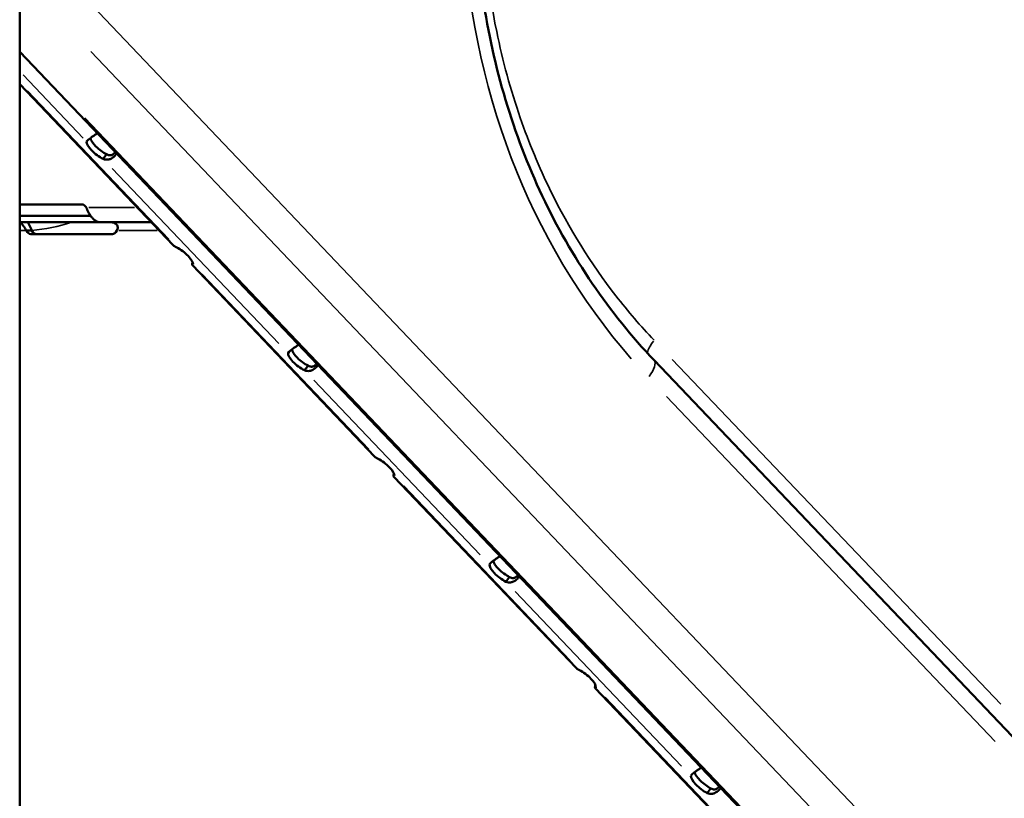
# Model space of a CAD drawing. Units: millimetres. Extents: x 1409 to 19075, y 4361 to 18089.
# Drawn here: x 18566 to 18879, y 13256 to 13503 of the extents above; entities that cross this region are included whole.
import ezdxf

# ---------------------------------------------------------------- set-up
doc = ezdxf.new("R2010")
doc.units = ezdxf.units.MM
doc.layers.add('MD_Visible', color=7, linetype='Continuous', lineweight=50)
doc.layers.add('MD_Visible Narrow', color=7, linetype='Continuous', lineweight=35)

# ---------------------------------------------------------------- blocks, each defined once
blk = doc.blocks.new('CustomObjectsInViewport6_0')
at = {"layer": 'MD_Visible', "extrusion": (0, 1, 0)}
for p, q in [((18565.97, 13037.61), (18565.97, 15287.82)), ((18565.97, 13493.22), (18979.92, 13058.7)), ((18565.97, 13482.94), (18614.83, 13431.69)), ((18587.68, 13465.13), (18587.28, 13464.61)), ((18592.49, 13459.14), (18593.44, 13460.35)), ((18593.44, 13460.35), (18593.66, 13460.62)), ((18585.86, 13444.67), (18565.97, 13444.67)), ((18565.97, 13441.04), (18588.56, 13441.04)), ((18565.97, 13439.04), (18591.02, 13439.04)), ((18591.02, 13439.04), (18591.39, 13439.04)), ((18591.39, 13439.04), (18607.82, 13439.04)), ((18568.13, 13436.34), (18568.91, 13436.34)), ((18568.91, 13436.34), (18569.86, 13436.34)), ((18569.5, 13435.24), (18595.5, 13435.24)), ((18620.92, 13425.3), (18678.92, 13364.45)), ((18651.78, 13397.88), (18651.38, 13397.37)), ((18656.59, 13391.9), (18657.54, 13393.11)), ((18657.54, 13393.11), (18657.76, 13393.38)), ((18883.97, 13273.25), (18767.85, 13395.14)), ((18685.02, 13358.05), (18743.02, 13297.2)), ((18715.88, 13330.64), (18715.47, 13330.12)), ((18720.69, 13324.65), (18721.64, 13325.86)), ((18721.64, 13325.86), (18721.85, 13326.13)), ((18749.12, 13290.81), (18807.12, 13229.96)), ((18779.98, 13263.39), (18779.57, 13262.88)), ((18784.79, 13257.41), (18785.74, 13258.62)), ((18785.74, 13258.62), (18785.95, 13258.89))]:
    blk.add_line(p, q, dxfattribs=at)
at = {"layer": 'MD_Visible'}
for centre, major_axis, ratio, start_param, end_param in [((18592.5, 13463.36), (-3.93, 3.09), 0.336227, 0.365544, 2.117563), ((18591.34, 13461.88), (-3.93, 3.09), 0.336227, 0.216362, 2.117563), ((18585.86, 13440.67), (0, 4), 0.5, -0.69515, 0), ((18569.5, 13439.24), (0, 4), 0.5, 2.384001, 3.141593), ((18571.24, 13439.24), (0, 4), 0.5, 2.384001, 3.141593), ((18595.5, 13439.24), (0, 4), 0.5, 3.141593, 3.899184), ((18617.09, 13428.26), (-3.93, 3.09), 0.336227, 3.357955, 5.259156), ((18655.44, 13394.63), (-3.93, 3.09), 0.336227, 0.216362, 2.117563), ((18656.6, 13396.11), (-3.93, 3.09), 0.336227, 0.365544, 2.117563), ((18681.19, 13361.01), (-3.93, 3.09), 0.336227, 3.357955, 5.259156), ((18719.53, 13327.39), (-3.93, 3.09), 0.336227, 0.216362, 2.117563), ((18720.7, 13328.87), (-3.93, 3.09), 0.336227, 0.365544, 2.117563), ((18745.28, 13293.77), (-3.93, 3.09), 0.336227, 3.357955, 5.259156), ((18783.63, 13260.14), (-3.93, 3.09), 0.336227, 0.216362, 2.117563), ((18784.8, 13261.62), (-3.93, 3.09), 0.336227, 0.365544, 2.117563)]:
    blk.add_ellipse(centre, major_axis=major_axis, ratio=ratio, start_param=start_param, end_param=end_param, dxfattribs=at)
for points, knots in [([(18767.85, 13395.14), (18760.74, 13402.6), (18754.16, 13410.76), (18742.26, 13428.24), (18736.93, 13437.57), (18727.67, 13457.13), (18723.75, 13467.37), (18717.42, 13488.48), (18715.02, 13499.35), (18711.81, 13521.4), (18711, 13532.58), (18711, 13543.76)], [3.8794077, 3.8794077, 3.8794077, 3.8794077, 4.046004, 4.046004, 4.2126002, 4.2126002, 4.3791965, 4.3791965, 4.5457927, 4.5457927, 4.712389, 4.712389, 4.712389, 4.712389]), ([(18587.28, 13464.61), (18587.38, 13464.82), (18587.59, 13465.07), (18588.07, 13465.48), (18588.26, 13465.62), (18588.51, 13465.81), (18588.59, 13465.87), (18588.67, 13465.93), (18588.73, 13465.97), (18588.76, 13465.99), (18588.91, 13466.1), (18589.03, 13466.18), (18589.41, 13466.45), (18589.67, 13466.62), (18590.06, 13466.87), (18590.2, 13466.96), (18590.36, 13467.06), (18590.41, 13467.09), (18590.46, 13467.12), (18590.48, 13467.13), (18590.49, 13467.14), (18590.51, 13467.15), (18590.56, 13467.18), (18590.62, 13467.21), (18590.68, 13467.25), (18590.69, 13467.25), (18590.71, 13467.26)], [0, 0, 0, 0, 0.25, 0.25, 0.375, 0.375, 0.40625, 0.421875, 0.421875, 0.4375, 0.4375, 0.5, 0.5, 0.625, 0.625, 0.6875, 0.6875, 0.703125, 0.7109375, 0.7109375, 0.7148438, 0.7148438, 0.71875, 0.75, 0.75, 0.7566754, 0.7566754, 0.7566754, 0.7566754]), ([(18596.82, 13460.84), (18596.65, 13460.58), (18596.46, 13460.34), (18596.19, 13460.07), (18596.11, 13459.99), (18596.03, 13459.91), (18595.97, 13459.86), (18595.94, 13459.84), (18595.79, 13459.71), (18595.66, 13459.61), (18595.29, 13459.35), (18595.03, 13459.21), (18594.65, 13459.06), (18594.52, 13459.02), (18594.36, 13458.98), (18594.32, 13458.97), (18594.27, 13458.96), (18594.25, 13458.95), (18594.24, 13458.95), (18594.22, 13458.95), (18594.17, 13458.94), (18594.12, 13458.93), (18593.86, 13458.9), (18593.62, 13458.9), (18593.09, 13458.96), (18592.8, 13459.02), (18592.49, 13459.14)], [0.2506231, 0.2506231, 0.2506231, 0.2506231, 0.375, 0.375, 0.40625, 0.421875, 0.421875, 0.4375, 0.4375, 0.5, 0.5, 0.625, 0.625, 0.6875, 0.6875, 0.703125, 0.7109375, 0.7109375, 0.7148438, 0.7148438, 0.71875, 0.75, 0.75, 0.875, 0.875, 1, 1, 1, 1]), ([(18596.32, 13461.37), (18596.25, 13461.21), (18596.16, 13461.06), (18596.02, 13460.9), (18595.99, 13460.87), (18595.95, 13460.82), (18595.94, 13460.81), (18595.9, 13460.78), (18595.89, 13460.76), (18595.8, 13460.68), (18595.73, 13460.63), (18595.52, 13460.48), (18595.36, 13460.4), (18595.13, 13460.33), (18595.05, 13460.31), (18594.95, 13460.3), (18594.93, 13460.3), (18594.9, 13460.3), (18594.89, 13460.3), (18594.87, 13460.29), (18594.87, 13460.29), (18594.86, 13460.29), (18594.86, 13460.29), (18594.82, 13460.29), (18594.79, 13460.29), (18594.62, 13460.3), (18594.46, 13460.32), (18594.09, 13460.42), (18593.88, 13460.5), (18593.66, 13460.62)], [0.258252, 0.258252, 0.258252, 0.258252, 0.375, 0.375, 0.40625, 0.40625, 0.421875, 0.421875, 0.4375, 0.4375, 0.5, 0.5, 0.625, 0.625, 0.6875, 0.6875, 0.703125, 0.703125, 0.7109375, 0.7109375, 0.7148438, 0.7148438, 0.71875, 0.71875, 0.75, 0.75, 0.875, 0.875, 1, 1, 1, 1]), ([(18587.14, 13443.74), (18587.37, 13443.25), (18587.6, 13442.7), (18588.05, 13441.85), (18588.22, 13441.56), (18588.49, 13441.14), (18588.59, 13441), (18588.74, 13440.79), (18588.79, 13440.73), (18588.9, 13440.59), (18588.96, 13440.53), (18589.23, 13440.21), (18589.46, 13439.99), (18589.79, 13439.72), (18589.9, 13439.64), (18590.06, 13439.53), (18590.14, 13439.48), (18590.23, 13439.42), (18590.27, 13439.4), (18590.29, 13439.38), (18590.3, 13439.38), (18590.31, 13439.37), (18590.31, 13439.37), (18590.47, 13439.29), (18590.63, 13439.21), (18590.99, 13439.08), (18591.18, 13439.04), (18591.39, 13439.04)], [0, 0, 0, 0, 0.25, 0.25, 0.375, 0.375, 0.4375, 0.4375, 0.46875, 0.46875, 0.5, 0.5, 0.625, 0.625, 0.6875, 0.6875, 0.71875, 0.734375, 0.742187, 0.746094, 0.748047, 0.748047, 0.75, 0.75, 0.875, 0.875, 1, 1, 1, 1]), ([(18568.13, 13436.34), (18567.92, 13436.63), (18567.72, 13436.96), (18567.4, 13437.46), (18567.29, 13437.62), (18567.12, 13437.86), (18567.06, 13437.94), (18566.97, 13438.06), (18566.93, 13438.12), (18566.87, 13438.18), (18566.85, 13438.21), (18566.84, 13438.23), (18566.83, 13438.24), (18566.6, 13438.51), (18566.38, 13438.71), (18566.12, 13438.9), (18566.04, 13438.95), (18565.97, 13438.98)], [0, 0, 0, 0, 0.25, 0.25, 0.375, 0.375, 0.4375, 0.4375, 0.46875, 0.484375, 0.4921875, 0.4921875, 0.5, 0.5, 0.75, 0.75, 0.8680852, 0.8680852, 0.8680852, 0.8680852]), ([(18569.86, 13436.34), (18569.65, 13436.85), (18569.42, 13437.42), (18568.98, 13438.28), (18568.82, 13438.57), (18568.6, 13438.92), (18568.56, 13438.98), (18568.52, 13439.04)], [0, 0, 0, 0, 0.25, 0.25, 0.375, 0.375, 0.4025197, 0.4025197, 0.4025197, 0.4025197]), ([(18594.54, 13439.04), (18595, 13439.04), (18595.44, 13438.99), (18596.03, 13438.8), (18596.21, 13438.72), (18596.46, 13438.57), (18596.54, 13438.51), (18596.65, 13438.42), (18596.7, 13438.37), (18596.76, 13438.31), (18596.78, 13438.28), (18596.8, 13438.27), (18596.81, 13438.26), (18597.04, 13437.99), (18597.16, 13437.68), (18597.19, 13437.03), (18597.09, 13436.68), (18596.88, 13436.34)], [0, 0, 0, 0, 0.25, 0.25, 0.375, 0.375, 0.4375, 0.4375, 0.46875, 0.484375, 0.492187, 0.492187, 0.5, 0.5, 0.75, 0.75, 1, 1, 1, 1]), ([(18614.83, 13431.69), (18614.92, 13431.59), (18615.04, 13431.49), (18615.39, 13431.24), (18615.63, 13431.11), (18615.93, 13430.99)], [0.7691651, 0.7691651, 0.7691651, 0.7691651, 0.875, 0.875, 1, 1, 1, 1]), ([(18621.15, 13425.52), (18621.05, 13425.31), (18620.96, 13425.24), (18620.89, 13425.34), (18620.87, 13425.41), (18620.86, 13425.53), (18620.86, 13425.57), (18620.86, 13425.62), (18620.86, 13425.65), (18620.86, 13425.67), (18620.87, 13425.76), (18620.88, 13425.84), (18620.9, 13426.06), (18620.93, 13426.2), (18620.96, 13426.36)], [0, 0, 0, 0, 0.25, 0.25, 0.375, 0.375, 0.40625, 0.421875, 0.421875, 0.4375, 0.4375, 0.5, 0.5, 0.5958431, 0.5958431, 0.5958431, 0.5958431]), ([(18651.38, 13397.37), (18651.47, 13397.58), (18651.69, 13397.82), (18652.17, 13398.23), (18652.36, 13398.38), (18652.61, 13398.57), (18652.69, 13398.63), (18652.77, 13398.68), (18652.83, 13398.72), (18652.86, 13398.74), (18653.01, 13398.85), (18653.13, 13398.94), (18653.51, 13399.2), (18653.77, 13399.37), (18654.16, 13399.63), (18654.29, 13399.71), (18654.46, 13399.81), (18654.51, 13399.84), (18654.56, 13399.87), (18654.58, 13399.89), (18654.59, 13399.89), (18654.6, 13399.9), (18654.66, 13399.93), (18654.72, 13399.97), (18654.77, 13400), (18654.78, 13400), (18654.78, 13400)], [0, 0, 0, 0, 0.25, 0.25, 0.375, 0.375, 0.40625, 0.421875, 0.421875, 0.4375, 0.4375, 0.5, 0.5, 0.625, 0.625, 0.6875, 0.6875, 0.703125, 0.7109375, 0.7109375, 0.7148438, 0.7148438, 0.71875, 0.75, 0.75, 0.7518971, 0.7518971, 0.7518971, 0.7518971]), ([(18660.91, 13393.57), (18660.74, 13393.32), (18660.55, 13393.09), (18660.29, 13392.82), (18660.21, 13392.74), (18660.13, 13392.67), (18660.07, 13392.62), (18660.04, 13392.59), (18659.89, 13392.46), (18659.76, 13392.37), (18659.38, 13392.11), (18659.13, 13391.97), (18658.75, 13391.82), (18658.62, 13391.78), (18658.46, 13391.74), (18658.41, 13391.72), (18658.37, 13391.71), (18658.34, 13391.71), (18658.33, 13391.71), (18658.32, 13391.7), (18658.27, 13391.69), (18658.22, 13391.69), (18657.96, 13391.65), (18657.72, 13391.65), (18657.19, 13391.71), (18656.89, 13391.78), (18656.59, 13391.9)], [0.2543769, 0.2543769, 0.2543769, 0.2543769, 0.375, 0.375, 0.40625, 0.421875, 0.421875, 0.4375, 0.4375, 0.5, 0.5, 0.625, 0.625, 0.6875, 0.6875, 0.703125, 0.7109375, 0.7109375, 0.7148438, 0.7148438, 0.71875, 0.75, 0.75, 0.875, 0.875, 1, 1, 1, 1]), ([(18660.41, 13394.09), (18660.33, 13393.95), (18660.25, 13393.81), (18660.12, 13393.66), (18660.09, 13393.62), (18660.05, 13393.58), (18660.03, 13393.56), (18660, 13393.53), (18659.99, 13393.51), (18659.9, 13393.44), (18659.83, 13393.38), (18659.61, 13393.23), (18659.46, 13393.16), (18659.23, 13393.09), (18659.15, 13393.07), (18659.05, 13393.06), (18659.03, 13393.05), (18659, 13393.05), (18658.99, 13393.05), (18658.97, 13393.05), (18658.97, 13393.05), (18658.96, 13393.05), (18658.96, 13393.05), (18658.92, 13393.05), (18658.89, 13393.05), (18658.72, 13393.05), (18658.56, 13393.07), (18658.19, 13393.18), (18657.98, 13393.26), (18657.76, 13393.38)], [0.2647823, 0.2647823, 0.2647823, 0.2647823, 0.375, 0.375, 0.40625, 0.40625, 0.421875, 0.421875, 0.4375, 0.4375, 0.5, 0.5, 0.625, 0.625, 0.6875, 0.6875, 0.703125, 0.703125, 0.7109375, 0.7109375, 0.7148438, 0.7148438, 0.71875, 0.71875, 0.75, 0.75, 0.875, 0.875, 1, 1, 1, 1]), ([(18678.92, 13364.45), (18679.02, 13364.35), (18679.14, 13364.24), (18679.49, 13364), (18679.73, 13363.87), (18680.03, 13363.75)], [0.7691651, 0.7691651, 0.7691651, 0.7691651, 0.875, 0.875, 1, 1, 1, 1]), ([(18685.25, 13358.27), (18685.15, 13358.07), (18685.06, 13357.99), (18684.99, 13358.09), (18684.97, 13358.16), (18684.96, 13358.29), (18684.96, 13358.33), (18684.96, 13358.37), (18684.96, 13358.41), (18684.96, 13358.42), (18684.97, 13358.51), (18684.97, 13358.59), (18685, 13358.81), (18685.02, 13358.96), (18685.05, 13359.12)], [0, 0, 0, 0, 0.25, 0.25, 0.375, 0.375, 0.40625, 0.421875, 0.421875, 0.4375, 0.4375, 0.5, 0.5, 0.5958431, 0.5958431, 0.5958431, 0.5958431]), ([(18715.47, 13330.12), (18715.57, 13330.33), (18715.79, 13330.57), (18716.27, 13330.99), (18716.45, 13331.13), (18716.71, 13331.32), (18716.79, 13331.38), (18716.87, 13331.44), (18716.93, 13331.48), (18716.95, 13331.5), (18717.11, 13331.61), (18717.23, 13331.69), (18717.61, 13331.95), (18717.87, 13332.13), (18718.26, 13332.38), (18718.39, 13332.47), (18718.56, 13332.57), (18718.61, 13332.6), (18718.66, 13332.63), (18718.68, 13332.64), (18718.69, 13332.65), (18718.7, 13332.66), (18718.75, 13332.68), (18718.8, 13332.72), (18718.85, 13332.74)], [0, 0, 0, 0, 0.25, 0.25, 0.375, 0.375, 0.40625, 0.421875, 0.421875, 0.4375, 0.4375, 0.5, 0.5, 0.625, 0.625, 0.6875, 0.6875, 0.703125, 0.7109375, 0.7109375, 0.7148437, 0.7148437, 0.71875, 0.7470633, 0.7470633, 0.7470633, 0.7470633]), ([(18724.99, 13326.3), (18724.82, 13326.06), (18724.64, 13325.83), (18724.39, 13325.58), (18724.31, 13325.5), (18724.22, 13325.42), (18724.17, 13325.37), (18724.14, 13325.34), (18723.98, 13325.21), (18723.86, 13325.12), (18723.48, 13324.86), (18723.23, 13324.72), (18722.84, 13324.57), (18722.72, 13324.53), (18722.56, 13324.49), (18722.51, 13324.48), (18722.46, 13324.47), (18722.44, 13324.46), (18722.43, 13324.46), (18722.42, 13324.46), (18722.37, 13324.45), (18722.31, 13324.44), (18722.06, 13324.41), (18721.82, 13324.41), (18721.29, 13324.47), (18720.99, 13324.53), (18720.69, 13324.65)], [0.2581296, 0.2581296, 0.2581296, 0.2581296, 0.375, 0.375, 0.40625, 0.421875, 0.421875, 0.4375, 0.4375, 0.5, 0.5, 0.625, 0.625, 0.6875, 0.6875, 0.703125, 0.7109375, 0.7109375, 0.7148438, 0.7148438, 0.71875, 0.75, 0.75, 0.875, 0.875, 1, 1, 1, 1]), ([(18724.49, 13326.82), (18724.42, 13326.68), (18724.34, 13326.56), (18724.22, 13326.41), (18724.19, 13326.38), (18724.15, 13326.33), (18724.13, 13326.32), (18724.1, 13326.28), (18724.08, 13326.27), (18724, 13326.19), (18723.93, 13326.13), (18723.71, 13325.99), (18723.56, 13325.91), (18723.33, 13325.84), (18723.25, 13325.82), (18723.15, 13325.81), (18723.13, 13325.81), (18723.1, 13325.81), (18723.09, 13325.8), (18723.07, 13325.8), (18723.06, 13325.8), (18723.06, 13325.8), (18723.05, 13325.8), (18723.02, 13325.8), (18722.99, 13325.8), (18722.82, 13325.8), (18722.66, 13325.83), (18722.29, 13325.93), (18722.08, 13326.01), (18721.85, 13326.13)], [0.2713103, 0.2713103, 0.2713103, 0.2713103, 0.375, 0.375, 0.40625, 0.40625, 0.421875, 0.421875, 0.4375, 0.4375, 0.5, 0.5, 0.625, 0.625, 0.6875, 0.6875, 0.703125, 0.703125, 0.7109375, 0.7109375, 0.7148438, 0.7148438, 0.71875, 0.71875, 0.75, 0.75, 0.875, 0.875, 1, 1, 1, 1]), ([(18743.02, 13297.2), (18743.11, 13297.1), (18743.24, 13296.99), (18743.59, 13296.75), (18743.83, 13296.62), (18744.13, 13296.5)], [0.7691651, 0.7691651, 0.7691651, 0.7691651, 0.875, 0.875, 1, 1, 1, 1]), ([(18749.34, 13291.03), (18749.25, 13290.82), (18749.16, 13290.75), (18749.08, 13290.85), (18749.07, 13290.92), (18749.06, 13291.04), (18749.06, 13291.08), (18749.06, 13291.13), (18749.06, 13291.16), (18749.06, 13291.18), (18749.06, 13291.27), (18749.07, 13291.35), (18749.1, 13291.57), (18749.12, 13291.71), (18749.15, 13291.87)], [0, 0, 0, 0, 0.25, 0.25, 0.375, 0.375, 0.40625, 0.421875, 0.421875, 0.4375, 0.4375, 0.5, 0.5, 0.5958431, 0.5958431, 0.5958431, 0.5958431]), ([(18779.57, 13262.88), (18779.67, 13263.09), (18779.89, 13263.33), (18780.37, 13263.74), (18780.55, 13263.89), (18780.81, 13264.08), (18780.89, 13264.13), (18780.97, 13264.19), (18781.02, 13264.23), (18781.05, 13264.25), (18781.2, 13264.36), (18781.33, 13264.45), (18781.71, 13264.71), (18781.97, 13264.88), (18782.36, 13265.14), (18782.49, 13265.22), (18782.65, 13265.32), (18782.7, 13265.35), (18782.75, 13265.38), (18782.78, 13265.4), (18782.79, 13265.4), (18782.8, 13265.41), (18782.84, 13265.44), (18782.89, 13265.46), (18782.93, 13265.48)], [0, 0, 0, 0, 0.25, 0.25, 0.375, 0.375, 0.40625, 0.421875, 0.421875, 0.4375, 0.4375, 0.5, 0.5, 0.625, 0.625, 0.6875, 0.6875, 0.703125, 0.7109375, 0.7109375, 0.7148438, 0.7148438, 0.71875, 0.7421722, 0.7421722, 0.7421722, 0.7421722]), ([(18789.07, 13259.03), (18788.91, 13258.8), (18788.73, 13258.58), (18788.49, 13258.33), (18788.41, 13258.25), (18788.32, 13258.18), (18788.27, 13258.13), (18788.24, 13258.1), (18788.08, 13257.97), (18787.96, 13257.87), (18787.58, 13257.62), (18787.32, 13257.48), (18786.94, 13257.33), (18786.82, 13257.29), (18786.66, 13257.24), (18786.61, 13257.23), (18786.56, 13257.22), (18786.54, 13257.22), (18786.53, 13257.22), (18786.52, 13257.21), (18786.47, 13257.2), (18786.41, 13257.2), (18786.16, 13257.16), (18785.92, 13257.16), (18785.38, 13257.22), (18785.09, 13257.29), (18784.79, 13257.41)], [0.2618812, 0.2618812, 0.2618812, 0.2618812, 0.375, 0.375, 0.40625, 0.421875, 0.421875, 0.4375, 0.4375, 0.5, 0.5, 0.625, 0.625, 0.6875, 0.6875, 0.703125, 0.7109375, 0.7109375, 0.7148438, 0.7148438, 0.71875, 0.75, 0.75, 0.875, 0.875, 1, 1, 1, 1]), ([(18788.58, 13259.55), (18788.51, 13259.42), (18788.43, 13259.3), (18788.32, 13259.17), (18788.29, 13259.13), (18788.24, 13259.09), (18788.23, 13259.07), (18788.2, 13259.04), (18788.18, 13259.02), (18788.1, 13258.95), (18788.03, 13258.89), (18787.81, 13258.74), (18787.66, 13258.67), (18787.42, 13258.6), (18787.34, 13258.58), (18787.24, 13258.57), (18787.22, 13258.56), (18787.19, 13258.56), (18787.18, 13258.56), (18787.17, 13258.56), (18787.16, 13258.56), (18787.16, 13258.56), (18787.15, 13258.56), (18787.12, 13258.56), (18787.09, 13258.56), (18786.92, 13258.56), (18786.75, 13258.58), (18786.38, 13258.69), (18786.17, 13258.77), (18785.95, 13258.89)], [0.2778366, 0.2778366, 0.2778366, 0.2778366, 0.375, 0.375, 0.40625, 0.40625, 0.421875, 0.421875, 0.4375, 0.4375, 0.5, 0.5, 0.625, 0.625, 0.6875, 0.6875, 0.703125, 0.703125, 0.7109375, 0.7109375, 0.7148438, 0.7148438, 0.71875, 0.71875, 0.75, 0.75, 0.875, 0.875, 1, 1, 1, 1])]:
    blk.add_open_spline(points, degree=3, knots=knots, dxfattribs=at)
at = {"layer": 'MD_Visible Narrow', "extrusion": (0, 1, 0)}
for p, q in [((18589.04, 13507.9), (19004.34, 13071.95)), ((18996.12, 13065.57), (18588.61, 13493.34)), ((18586.21, 13465.73), (18567.04, 13485.85)), ((18613.43, 13433.61), (18568.47, 13480.78)), ((18586.74, 13472.21), (18960.58, 13079.78)), ((18648.43, 13400.46), (18595.44, 13456.05)), ((18587.95, 13443.74), (18602.53, 13443.74)), ((18591.02, 13439.08), (18591.02, 13439.04)), ((18566.08, 13436.34), (18568.02, 13436.34)), ((18597.55, 13436.34), (18609.72, 13436.34)), ((18677.09, 13366.84), (18624.09, 13422.43)), ((18773.66, 13395.34), (18878.17, 13285.64)), ((18712.53, 13333.21), (18659.54, 13388.81)), ((18876.37, 13273.82), (18771.86, 13383.53)), ((18741.18, 13299.59), (18688.19, 13355.19)), ((18776.63, 13265.97), (18723.63, 13321.56)), ((18805.28, 13232.34), (18752.29, 13287.94))]:
    blk.add_line(p, q, dxfattribs=at)
at = {"layer": 'MD_Visible Narrow', "extrusion": (3.00921e-16, 2.03539e-43, -1)}
blk.add_ellipse((18887.41, 13543.76), major_axis=(0, 208.31), ratio=0.866025, start_param=3.921057, end_param=4.67074, dxfattribs=at)
at = {"layer": 'MD_Visible Narrow'}
for centre, start_param, end_param in [((18771.86, 13401.44), 1.979022, 2.659184), ((18762.05, 13389.62), -1.14034, -0.060018)]:
    blk.add_ellipse(centre, major_axis=(5.79, 5.52), ratio=0.36997, start_param=start_param, end_param=end_param, dxfattribs=at)
blk.add_open_spline([(18713.33, 13543.76), (18713.33, 13529.02), (18714.82, 13514.11), (18717.77, 13499.63), (18719.69, 13490.27), (18722.21, 13481.09), (18725.28, 13472.23), (18728.03, 13464.29), (18731.26, 13456.53), (18734.93, 13449.03), (18740.79, 13437.07), (18747.8, 13425.81), (18755.69, 13415.61), (18759.54, 13410.64), (18763.58, 13405.92), (18767.86, 13401.44)], degree=3, knots=[-44.616633, -44.616633, -44.616633, -44.616633, -40.194387, -40.194387, -40.194387, -37.334845, -37.334845, -37.334845, -34.770171, -34.770171, -34.770171, -30.683081, -30.683081, -30.683081, -28.69161, -28.69161, -28.69161, -28.69161], dxfattribs=at)
for points in [[(18588.26, 13441.42), (18587.98, 13441.29), (18587.71, 13441.16), (18587.43, 13441.04)], [(18582.45, 13439.04), (18578.33, 13437.63), (18574.1, 13436.73), (18569.84, 13436.4)]]:
    blk.add_open_spline(points, degree=3, dxfattribs=at)

msp = doc.modelspace()

# ---------------------------------------------------------------- block references
msp.add_blockref('CustomObjectsInViewport6_0', (0, 0))

doc.saveas('drawing.dxf')
